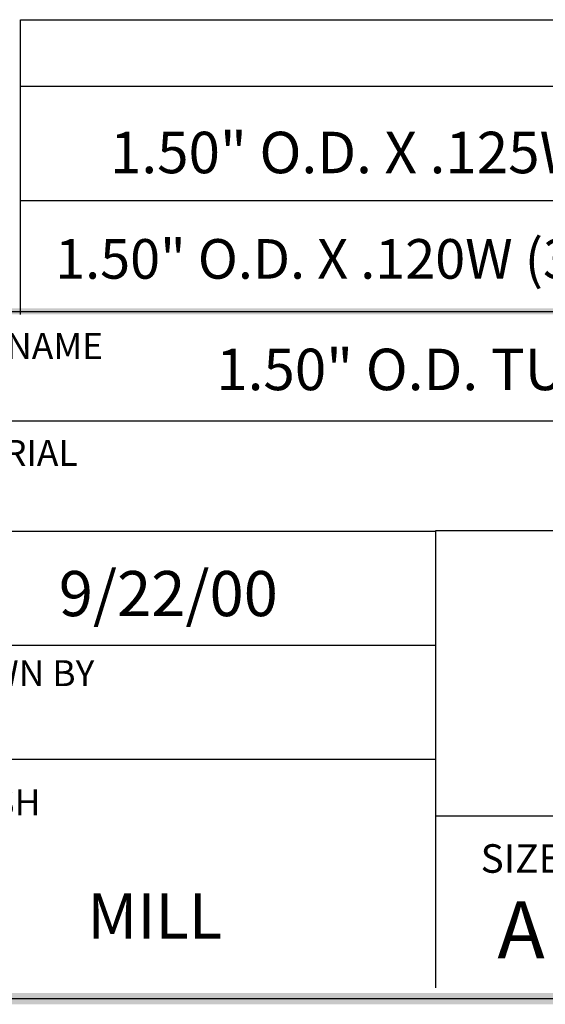
# Model space of a CAD drawing. Extents: x 19.4 to 35.8, y -15.6 to 5.7.
# Drawn here: x 25.1 to 27.3, y -15.3 to -11.1 of the extents above; entities that cross this region are included whole.
import ezdxf
from ezdxf.enums import TextEntityAlignment as Align

# ---------------------------------------------------------------- set-up
doc = ezdxf.new("R2010")
doc.units = 0
doc.header["$LTSCALE"] = 0.6
doc.header["$MEASUREMENT"] = 0
doc.layers.get('0').update_dxf_attribs({"linetype": 'CONTINUOUS'})
doc.styles.add('BAVWM$0$STANDARD', font='txt')

# ---------------------------------------------------------------- blocks, each defined once
blk = doc.blocks.new('BAVWM')
for p, q in [((4.2136, 2.1394), (4.2136, 2.7852)), ((4.2136, 2.7852), (9.3938, 2.7852)), ((4.2136, 2.6394), (9.3938, 2.6394)), ((4.2136, 2.3894), (9.3938, 2.3894)), ((3.9371, 2.1461), (9.383, 2.1461)), ((3.9371, 1.9061), (9.383, 1.9061)), ((5.1228, 1.6642), (3.9371, 1.6642)), ((5.1228, 1.6661), (9.383, 1.6661)), ((5.1228, 1.6642), (5.1228, 0.6642)), ((5.1228, 1.4142), (3.9371, 1.4142)), ((5.1228, 1.1642), (3.9371, 1.1642))]:
    blk.add_line(p, q)
at = {"color": 7}
for p, q in [((5.1228, 1.0411), (9.3728, 1.0411)), ((3.1299, 0.6404), (9.3799, 0.6404))]:
    blk.add_line(p, q, dxfattribs=at)
blk.add_trace([(3.9303, 2.1529), (3.9438, 2.1394), (9.383, 2.1529), (9.383, 2.1394)])
blk.add_trace([(1.6424, 0.6529), (1.6174, 0.6279), (9.3674, 0.6529), (9.3924, 0.6279)], dxfattribs=at)
at = {"style": 'BAVWM$0$STANDARD'}
for s, p in [('PART NAME', (3.9722, 2.0418)), ('MATERIAL', (3.9744, 1.8075)), ('DRAWN BY', (3.9912, 1.325)), ('FINISH', (4.0095, 1.0418))]:
    blk.add_text(s, height=0.05695, dxfattribs=at).set_placement(p)
at = {"color": 7, "style": 'BAVWM$0$STANDARD'}
for s, height, p in [('SIZE', 0.0625, (5.3103, 0.9161)), ('A', 0.125, (5.3103, 0.7286))]:
    blk.add_text(s, height=height, dxfattribs=at).set_placement(p, align=Align.CENTER)

msp = doc.modelspace()

# ---------------------------------------------------------------- block references
at = {"xscale": 1.963843651307153, "yscale": 1.963843651307153, "zscale": 1.963843651307153}
msp.add_blockref('BAVWM', (16.795, -16.5216), dxfattribs=at)

# ---------------------------------------------------------------- texts
for s, height, p in [('1.50" O.D. X .125W (6061-T1) ALUMINUM TUBE', 0.178531, (25.4545, -11.7125)), ('1.50" O.D. X .120W (304) STAINLESS STEEL TUBE', 0.170416, (25.2184, -12.1663)), ('1.50" O.D. TUBE 90%%d ELL X 6.00"CLR W/(1) 2" TANGENT', 0.178531, (25.9119, -12.6459)), ('9/22/00', 0.19419, (25.2341, -13.6182)), ('MILL', 0.19419, (25.3569, -15.0054))]:
    msp.add_text(s, height=height).set_placement(p)

doc.saveas('drawing.dxf')
